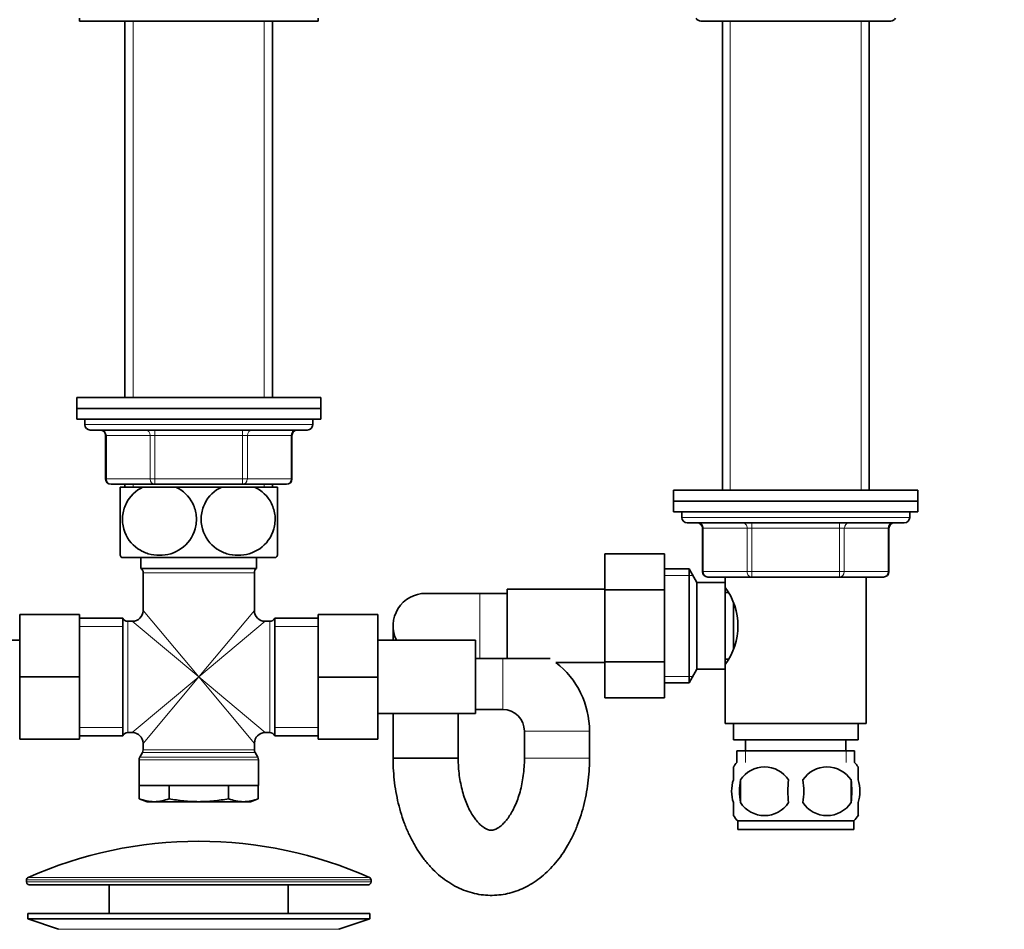
# Model space of a CAD drawing. Units: millimetres. Extents: x 0 to 1478, y 0 to 1758.
# Drawn here: x 680 to 861, y 1008 to 1176 of the extents above; entities that cross this region are included whole.
import ezdxf
from ezdxf import colors
from ezdxf.entities.mleader import LeaderData, LeaderLine
from ezdxf.math import Vec2, Vec3

# ---------------------------------------------------------------- set-up
doc = ezdxf.new("R2010")
doc.units = ezdxf.units.MM
doc.layers.add('DV1_Défaut', color=7, linetype='Continuous')
doc.layers.add('Défaut', color=7, linetype='Continuous')

# ---------------------------------------------------------------- blocks, each defined once
blk = doc.blocks.new('_DOT')
at = {"color": 0}
blk.add_line((0, 0), (-1, 0), dxfattribs=at)
at = {"color": 0, "const_width": 0.333}
blk.add_lwpolyline([(-0.1665, 0, 1), (0.1665, 0, 1)], format="xyb", close=True, dxfattribs=at)
blk = doc.blocks.new('SE')
at = {"layer": 'DV1_Défaut', "color": 7, "linetype": 'Continuous', "lineweight": 35}
for p, q in [((690.61, 1176.14), (690.61, 1175.64)), ((734.61, 1175.64), (734.61, 1176.14)), ((690.61, 1175.64), (734.61, 1175.64)), ((699.01, 1175.64), (699.01, 1106.24)), ((726.21, 1106.24), (726.21, 1175.64)), ((805.11, 1175.64), (840.11, 1175.64)), ((809.11, 1175.64), (809.11, 1089.14)), ((836.11, 1089.14), (836.11, 1175.64)), ((690.11, 1106.24), (735.11, 1106.24)), ((690.11, 1106.24), (690.11, 1104.24)), ((735.11, 1104.24), (735.11, 1106.24)), ((690.11, 1104.24), (735.11, 1104.24)), ((735.11, 1104.24), (690.11, 1104.24)), ((690.11, 1104.24), (690.11, 1102.24)), ((735.11, 1102.24), (735.11, 1104.24)), ((735.11, 1102.24), (690.11, 1102.24)), ((691.61, 1102.24), (691.61, 1101.24)), ((733.61, 1101.24), (733.61, 1102.24)), ((692.61, 1100.24), (732.61, 1100.24)), ((695.44, 1099.24), (695.44, 1091.24)), ((729.78, 1091.24), (729.78, 1099.24)), ((704.53, 1090.24), (696.44, 1090.24)), ((702.33, 1089.74), (698.11, 1089.74)), ((698.11, 1077.15), (698.11, 1089.74)), ((699.01, 1090.24), (699.01, 1089.74)), ((702.33, 1089.74), (708.39, 1089.74)), ((720.69, 1090.24), (704.53, 1090.24)), ((716.83, 1089.74), (708.39, 1089.74)), ((716.83, 1089.74), (722.89, 1089.74)), ((728.78, 1090.24), (720.69, 1090.24)), ((727.11, 1089.74), (722.89, 1089.74)), ((726.21, 1089.74), (726.21, 1090.24)), ((727.11, 1077.15), (727.11, 1089.74)), ((845.11, 1089.14), (800.11, 1089.14)), ((800.11, 1089.14), (800.11, 1087.14)), ((845.11, 1087.14), (845.11, 1089.14)), ((845.11, 1087.14), (800.11, 1087.14)), ((800.11, 1087.14), (845.11, 1087.14)), ((800.11, 1087.14), (800.11, 1085.14)), ((845.11, 1085.14), (845.11, 1087.14)), ((800.11, 1085.14), (845.11, 1085.14)), ((801.61, 1085.14), (801.61, 1084.14)), ((843.61, 1084.14), (843.61, 1085.14)), ((802.61, 1083.14), (842.61, 1083.14)), ((805.44, 1082.14), (805.44, 1074.14)), ((839.78, 1074.14), (839.78, 1082.14)), ((698.39, 1076.74), (726.83, 1076.74)), ((701.96, 1076.74), (701.96, 1074.74)), ((723.26, 1074.74), (723.26, 1076.74)), ((787.41, 1077.42), (787.41, 1070.78)), ((798.41, 1077.42), (787.41, 1077.42)), ((798.41, 1077.42), (798.41, 1070.78)), ((701.96, 1074.74), (723.26, 1074.74)), ((802.97, 1074.64), (798.41, 1074.64)), ((802.97, 1053.64), (802.97, 1074.64)), ((804.41, 1072.14), (802.97, 1074.64)), ((702.36, 1073.94), (702.36, 1066.99)), ((722.86, 1066.99), (722.86, 1073.94)), ((814.53, 1073.14), (806.44, 1073.14)), ((809.61, 1073.14), (809.61, 1072.14)), ((830.69, 1073.14), (814.53, 1073.14)), ((838.78, 1073.14), (830.69, 1073.14)), ((835.61, 1046.14), (835.61, 1073.14)), ((769.41, 1070.89), (769.41, 1058.05)), ((787.41, 1070.89), (769.41, 1070.89)), ((787.41, 1070.78), (787.41, 1057.5)), ((798.41, 1070.78), (787.41, 1070.78)), ((798.41, 1070.78), (798.41, 1057.5)), ((804.41, 1056.14), (804.41, 1072.14)), ((809.61, 1072.14), (804.41, 1072.14)), ((809.61, 1056.14), (809.61, 1072.14)), ((764.41, 1070.14), (754.41, 1070.14)), ((769.41, 1070.14), (764.41, 1070.14)), ((810.15, 1070.29), (809.61, 1070.29)), ((811.11, 1059.98), (811.11, 1068.3)), ((679.61, 1066.24), (679.61, 1054.74)), ((690.61, 1066.24), (679.61, 1066.24)), ((690.61, 1066.24), (690.61, 1054.74)), ((698.61, 1065.59), (690.61, 1065.59)), ((698.61, 1065.59), (698.61, 1043.89)), ((700.36, 1064.99), (699.53, 1064.99)), ((725.69, 1064.99), (724.86, 1064.99)), ((726.61, 1065.59), (726.61, 1043.89)), ((734.61, 1065.59), (726.61, 1065.59)), ((734.61, 1066.24), (745.61, 1066.24)), ((734.61, 1054.71), (734.61, 1066.24)), ((745.61, 1054.71), (745.61, 1066.24)), ((748.41, 1064.14), (748.41, 1061.49)), ((679.61, 1061.49), (661.61, 1061.49)), ((763.61, 1061.49), (745.61, 1061.49)), ((763.61, 1047.99), (763.61, 1061.49)), ((768.61, 1058.14), (763.61, 1058.14)), ((768.61, 1058.14), (777.35, 1058.14)), ((809.61, 1057.99), (810.15, 1057.99)), ((778.41, 1057.39), (787.41, 1057.39)), ((787.41, 1057.5), (787.41, 1050.88)), ((798.41, 1057.5), (787.41, 1057.5)), ((798.41, 1057.5), (798.41, 1050.88)), ((802.97, 1053.64), (804.41, 1056.14)), ((804.41, 1056.14), (809.61, 1056.14)), ((809.61, 1056.14), (809.61, 1046.14)), ((679.61, 1054.74), (679.61, 1043.24)), ((690.61, 1054.74), (679.61, 1054.74)), ((690.61, 1054.74), (690.61, 1043.24)), ((734.61, 1054.71), (745.61, 1054.71)), ((734.61, 1043.24), (734.61, 1054.71)), ((745.61, 1043.24), (745.61, 1054.71)), ((798.41, 1053.64), (802.97, 1053.64)), ((798.41, 1050.88), (787.41, 1050.88)), ((763.61, 1048.74), (768.61, 1048.74)), ((745.61, 1047.99), (763.61, 1047.99)), ((748.41, 1047.99), (748.41, 1039.74)), ((760.41, 1039.74), (760.41, 1047.99)), ((809.61, 1046.14), (835.61, 1046.14)), ((811.11, 1046.14), (811.11, 1043.14)), ((834.11, 1043.14), (834.11, 1046.14)), ((690.61, 1043.24), (679.61, 1043.24)), ((690.61, 1043.89), (698.61, 1043.89)), ((699.53, 1044.49), (700.36, 1044.49)), ((724.86, 1044.49), (725.69, 1044.49)), ((726.61, 1043.89), (734.61, 1043.89)), ((734.61, 1043.24), (745.61, 1043.24)), ((772.61, 1044.74), (772.61, 1039.74)), ((784.61, 1039.74), (784.61, 1044.74)), ((702.36, 1042.49), (702.36, 1041.31)), ((722.86, 1041.31), (722.86, 1042.49)), ((811.11, 1043.14), (834.11, 1043.14)), ((813.36, 1043.14), (813.36, 1041.14)), ((831.86, 1041.14), (831.86, 1043.14)), ((702.23, 1040.81), (701.74, 1039.97)), ((723.48, 1039.97), (722.99, 1040.81)), ((760.41, 1039.74), (748.41, 1039.74)), ((748.41, 1039.74), (760.41, 1039.74)), ((811.76, 1041.14), (833.46, 1041.14)), ((811.76, 1041.14), (811.76, 1038.98)), ((833.46, 1038.98), (833.46, 1041.14)), ((701.61, 1039.47), (701.61, 1034.74)), ((723.61, 1034.74), (723.61, 1039.47)), ((811.11, 1035.76), (811.11, 1038.14)), ((834.11, 1035.76), (834.11, 1038.14)), ((701.61, 1034.74), (723.61, 1034.74)), ((701.64, 1034.74), (701.64, 1032.28)), ((707.13, 1034.74), (707.13, 1032.28)), ((718.1, 1034.74), (718.1, 1032.28)), ((723.58, 1034.74), (723.58, 1032.28)), ((812.42, 1035.76), (812.42, 1031.56)), ((832.8, 1035.76), (832.8, 1031.56)), ((701.64, 1032.28), (703.11, 1031.74)), ((704.38, 1031.74), (703.11, 1031.74)), ((704.38, 1031.74), (712.61, 1031.74)), ((712.61, 1031.74), (720.84, 1031.74)), ((722.11, 1031.74), (720.84, 1031.74)), ((722.11, 1031.74), (723.58, 1032.28)), ((811.11, 1029.18), (811.11, 1031.56)), ((834.11, 1029.18), (834.11, 1031.56)), ((833.31, 1028.18), (811.91, 1028.18)), ((811.91, 1028.18), (811.91, 1026.64)), ((833.31, 1026.64), (833.31, 1028.18)), ((833.31, 1026.64), (811.91, 1026.64)), ((680.86, 1017.32), (680.86, 1016.94)), ((681.36, 1016.44), (743.86, 1016.44)), ((696.11, 1016.44), (696.11, 1011.14)), ((729.11, 1011.14), (729.11, 1016.44)), ((744.36, 1016.94), (744.36, 1017.32)), ((681.11, 1011.14), (744.11, 1011.14)), ((681.11, 1011.14), (681.11, 1010.14)), ((744.11, 1010.14), (744.11, 1011.14)), ((681.11, 1010.14), (744.11, 1010.14)), ((681.11, 1010.14), (686.79, 1008.21)), ((738.43, 1008.21), (744.11, 1010.14))]:
    blk.add_line(p, q, dxfattribs=at)
at = {"layer": 'DV1_Défaut', "color": 7, "linetype": 'Continuous', "lineweight": 18}
for p, q in [((700.55, 1106.24), (700.55, 1175.64)), ((724.67, 1106.24), (724.67, 1175.64)), ((810.55, 1175.64), (810.55, 1089.14)), ((834.67, 1175.64), (834.67, 1089.14)), ((733.61, 1101.24), (691.61, 1101.24)), ((704.53, 1100.24), (704.53, 1099.24)), ((720.69, 1100.24), (720.69, 1099.24)), ((695.58, 1099.24), (695.44, 1099.24)), ((695.58, 1099.24), (695.58, 1091.24)), ((703.66, 1099.24), (695.58, 1099.24)), ((703.66, 1099.24), (704.53, 1099.24)), ((703.66, 1091.24), (703.66, 1099.24)), ((704.53, 1099.24), (704.53, 1091.24)), ((720.69, 1099.24), (704.53, 1099.24)), ((720.69, 1099.24), (721.56, 1099.24)), ((720.69, 1091.24), (720.69, 1099.24)), ((729.64, 1099.24), (721.56, 1099.24)), ((721.56, 1099.24), (721.56, 1091.24)), ((729.64, 1099.24), (729.78, 1099.24)), ((729.64, 1091.24), (729.64, 1099.24)), ((695.58, 1091.24), (695.44, 1091.24)), ((695.58, 1091.24), (703.66, 1091.24)), ((703.66, 1091.24), (704.53, 1091.24)), ((704.53, 1091.24), (720.69, 1091.24)), ((704.53, 1090.24), (704.53, 1091.24)), ((720.69, 1091.24), (721.56, 1091.24)), ((720.69, 1090.24), (720.69, 1091.24)), ((721.56, 1091.24), (729.64, 1091.24)), ((729.64, 1091.24), (729.78, 1091.24)), ((700.55, 1089.74), (700.55, 1090.24)), ((724.67, 1089.74), (724.67, 1090.24)), ((843.61, 1084.14), (801.61, 1084.14)), ((814.53, 1083.14), (814.53, 1082.14)), ((830.69, 1083.14), (830.69, 1082.14)), ((805.58, 1082.14), (805.44, 1082.14)), ((813.66, 1082.14), (805.58, 1082.14)), ((805.58, 1082.14), (805.58, 1074.14)), ((813.66, 1082.14), (814.53, 1082.14)), ((813.66, 1074.14), (813.66, 1082.14)), ((814.53, 1082.14), (814.53, 1074.14)), ((830.69, 1082.14), (814.53, 1082.14)), ((830.69, 1082.14), (831.56, 1082.14)), ((830.69, 1074.14), (830.69, 1082.14)), ((831.56, 1082.14), (831.56, 1074.14)), ((839.64, 1082.14), (831.56, 1082.14)), ((839.64, 1082.14), (839.78, 1082.14)), ((839.64, 1074.14), (839.64, 1082.14)), ((805.44, 1074.14), (805.58, 1074.14)), ((805.58, 1074.14), (813.66, 1074.14)), ((813.66, 1074.14), (814.53, 1074.14)), ((814.53, 1074.14), (830.69, 1074.14)), ((814.53, 1074.14), (814.53, 1073.14)), ((830.69, 1074.14), (831.56, 1074.14)), ((830.69, 1073.14), (830.69, 1074.14)), ((831.56, 1074.14), (839.64, 1074.14)), ((839.64, 1074.14), (839.78, 1074.14)), ((702.36, 1073.94), (722.86, 1073.94)), ((798.41, 1073.46), (803.65, 1073.46)), ((764.41, 1070.14), (764.41, 1058.14)), ((712.61, 1054.74), (702.36, 1066.99)), ((712.61, 1054.74), (722.86, 1066.99)), ((699.53, 1044.49), (699.53, 1064.99)), ((712.61, 1054.74), (700.36, 1064.99)), ((712.61, 1054.74), (724.86, 1064.99)), ((725.69, 1064.99), (725.69, 1044.49)), ((698.61, 1064.06), (690.61, 1064.06)), ((734.61, 1064.06), (726.61, 1064.06)), ((768.61, 1058.14), (768.61, 1048.74)), ((712.61, 1054.74), (700.36, 1044.49)), ((712.61, 1054.74), (702.36, 1042.49)), ((712.61, 1054.74), (722.86, 1042.49)), ((712.61, 1054.74), (724.86, 1044.49)), ((798.41, 1054.82), (803.65, 1054.82)), ((698.61, 1045.42), (690.61, 1045.42)), ((734.61, 1045.42), (726.61, 1045.42)), ((772.61, 1044.74), (784.61, 1044.74)), ((723.48, 1039.97), (701.74, 1039.97)), ((702.23, 1040.81), (722.99, 1040.81)), ((722.86, 1041.31), (702.36, 1041.31)), ((772.61, 1039.74), (784.61, 1039.74)), ((813.34, 1041.14), (813.34, 1038.98)), ((831.88, 1041.14), (831.88, 1038.98)), ((701.61, 1039.47), (723.61, 1039.47)), ((680.86, 1017.32), (744.36, 1017.32)), ((744.36, 1016.94), (680.86, 1016.94)), ((744.06, 1017.77), (681.16, 1017.77)), ((686.79, 1008.21), (738.43, 1008.21))]:
    blk.add_line(p, q, dxfattribs=at)
at = {"layer": 'DV1_Défaut', "color": 7, "linetype": 'Continuous', "lineweight": 35}
for centre, radius, start, end in [((805.11, 1176.64), 1, 210, 270), ((840.11, 1176.64), 1, 270, 330), ((692.61, 1101.24), 1, 180, 270), ((694.44, 1099.24), 1, 0, 90), ((730.78, 1099.24), 1, 90, 180), ((732.61, 1101.24), 1, 270, 0), ((696.44, 1091.24), 1, 180, 270), ((728.78, 1091.24), 1, 270, 0), ((802.61, 1084.14), 1, 180, 270), ((804.44, 1082.14), 1, 0, 90), ((840.78, 1082.14), 1, 90, 180), ((842.61, 1084.14), 1, 270, 0), ((708.11, 1083.78), 12, 213.5369, 215.936), ((717.11, 1083.78), 12, 324.064, 326.4667), ((701.36, 1073.94), 1, 0, 53.1301), ((723.86, 1073.94), 1, 126.8699, 180), ((806.44, 1074.14), 1, 180, 270), ((838.78, 1074.14), 1, 270, 0), ((800, 1064.14), 11.95, 323.5315, 36.4685), ((754.41, 1064.14), 6, 90, 206.2103), ((700.36, 1066.99), 2, 271.2853, 358.6535), ((724.86, 1066.99), 2, 181.2853, 268.6535), ((699.53, 1065.99), 1, 203.5782, 270), ((725.69, 1065.99), 1, 270, 336.4218), ((768.61, 1044.74), 16, 0, 52.244), ((768.61, 1044.74), 4, 0, 90), ((699.53, 1043.49), 1, 90, 156.4218), ((700.36, 1042.49), 2, 1.2853, 88.6535), ((724.86, 1042.49), 2, 91.2853, 178.6535), ((725.69, 1043.49), 1, 23.5782, 90), ((702.61, 1039.47), 1, 150, 180), ((701.36, 1041.31), 1, 330, 360), ((723.86, 1041.31), 1, 180, 210), ((722.61, 1039.47), 1, 0, 30), ((817.74, 1033.66), 8, 138.3656, 146.4357), ((816.86, 1032.82), 5.32, 33.5056, 146.4944), ((828.36, 1032.82), 5.32, 33.5056, 146.4944), ((827.48, 1033.66), 8, 34.0411, 41.6344), ((825.36, 1033.66), 13.11, 170.7761, 189.2239), ((835.6, 1033.66), 14.45, 171.6401, 188.3599), ((809.63, 1033.66), 14.45, 351.6401, 8.3599), ((817.95, 1033.66), 15, 351.9484, 8.0516), ((704.51, 1039.67), 7.93, 248.8212, 269.1048), ((704.26, 1039.67), 7.93, 270.8952, 291.1788), ((720.96, 1039.67), 7.93, 248.8212, 269.1048), ((720.71, 1039.67), 7.93, 270.8952, 291.1788), ((816.86, 1034.5), 5.32, 213.5056, 326.4944), ((828.36, 1034.5), 5.32, 213.5056, 326.4944), ((817.74, 1033.66), 8, 214.0411, 223.2268), ((827.48, 1033.66), 8, 316.7732, 326.4357), ((712.61, 946.92), 77.52, 90, 113.9367), ((712.61, 946.92), 77.52, 66.0633, 90), ((681.36, 1017.32), 0.5, 113.9367, 180), ((681.36, 1016.94), 0.5, 180, 270), ((743.86, 1016.94), 0.5, 270, 0), ((743.86, 1017.32), 0.5, 0, 66.0633)]:
    blk.add_arc(centre, radius, start, end, dxfattribs=at)
at = {"layer": 'DV1_Défaut', "color": 7, "linetype": 'Continuous', "lineweight": 18}
for centre, major_axis, start_param, end_param in [((694.71, 1099.24), (0, 1), 4.712389, 6.283185), ((702.8, 1099.24), (0, 1), 4.712389, 6.283185), ((722.43, 1099.24), (0, 1), 0, 1.570796), ((730.51, 1099.24), (0, 1), 0, 1.570796), ((696.44, 1091.24), (0, 1), 1.570796, 3.141593), ((704.53, 1091.24), (0, -1), 4.712389, 6.283185), ((720.69, 1091.24), (0, -1), 0, 1.570796), ((728.78, 1091.24), (0, -1), 0, 1.570796), ((804.71, 1082.14), (0, -1), 1.570796, 3.141593), ((812.8, 1082.14), (0, -1), 1.570796, 3.141593), ((832.43, 1082.14), (0, 1), 0, 1.570796), ((840.51, 1082.14), (0, 1), 0, 1.570796), ((806.44, 1074.14), (0, 1), 1.570796, 3.141593), ((814.53, 1074.14), (0, 1), 1.570796, 3.141593), ((830.69, 1074.14), (0, -1), 0, 1.570796), ((838.78, 1074.14), (0, -1), 0, 1.570796)]:
    blk.add_ellipse(centre, major_axis=major_axis, ratio=0.866025, start_param=start_param, end_param=end_param, dxfattribs=at)
at = {"layer": 'DV1_Défaut', "color": 7, "linetype": 'Continuous', "lineweight": 35}
for points, knots in [([(708.39, 1089.74), (709.69, 1089.13), (710.82, 1088.09), (711.85, 1085.98), (712.07, 1085.21), (712.23, 1083.61), (712.15, 1082.79), (711.52, 1080.5), (710.54, 1079.21), (708.16, 1077.55), (706.75, 1077.15), (704.68, 1077.15), (703.98, 1077.25), (702.64, 1077.65), (702, 1077.95), (700.19, 1079.19), (699.23, 1080.45), (698.57, 1082.76), (698.5, 1083.57), (698.64, 1085.18), (698.86, 1085.96), (699.88, 1088.06), (701.03, 1089.12), (702.33, 1089.74)], [0, 0, 0, 0, 0.125, 0.125, 0.1875, 0.1875, 0.25, 0.25, 0.375, 0.375, 0.5, 0.5, 0.5625, 0.5625, 0.625, 0.625, 0.75, 0.75, 0.8125, 0.8125, 0.875, 0.875, 1, 1, 1, 1]), ([(722.89, 1089.74), (724.17, 1089.13), (725.33, 1088.07), (726.35, 1085.98), (726.58, 1085.2), (726.73, 1083.61), (726.65, 1082.79), (726.01, 1080.48), (725.03, 1079.19), (722.63, 1077.54), (721.24, 1077.15), (719.14, 1077.15), (718.46, 1077.25), (717.12, 1077.66), (716.47, 1077.97), (714.69, 1079.19), (713.71, 1080.49), (713.07, 1082.77), (713, 1083.59), (713.14, 1085.18), (713.36, 1085.96), (714.39, 1088.08), (715.54, 1089.13), (716.83, 1089.74)], [0, 0, 0, 0, 0.125, 0.125, 0.1875, 0.1875, 0.25, 0.25, 0.375, 0.375, 0.5, 0.5, 0.5625, 0.5625, 0.625, 0.625, 0.75, 0.75, 0.8125, 0.8125, 0.875, 0.875, 1, 1, 1, 1]), ([(748.41, 1039.74), (748.41, 1039.3), (748.43, 1038.23), (748.55, 1036.3), (748.82, 1034.13), (749.23, 1031.97), (749.77, 1029.87), (750.45, 1027.84), (751.25, 1025.88), (752.19, 1024.03), (753.25, 1022.29), (754.44, 1020.68), (755.74, 1019.23), (757.14, 1017.95), (758.63, 1016.85), (760.18, 1015.96), (761.78, 1015.27), (763.41, 1014.79), (765.05, 1014.51), (766.69, 1014.44), (768.31, 1014.56), (769.9, 1014.86), (771.46, 1015.36), (772.97, 1016.03), (774.42, 1016.88), (775.82, 1017.9), (777.14, 1019.09), (778.39, 1020.45), (779.54, 1021.96), (780.6, 1023.62), (781.55, 1025.41), (782.38, 1027.32), (783.08, 1029.32), (783.66, 1031.39), (784.1, 1033.53), (784.41, 1035.7), (784.58, 1037.82), (784.6, 1039.07), (784.61, 1039.74)], [0, 0, 0, 0, 0.015872, 0.044926, 0.074029, 0.103203, 0.132476, 0.161867, 0.191386, 0.221027, 0.250752, 0.28045, 0.309989, 0.339204, 0.367937, 0.396073, 0.423573, 0.450472, 0.476866, 0.502891, 0.528702, 0.554433, 0.580231, 0.606256, 0.632649, 0.659519, 0.68693, 0.714884, 0.743323, 0.772141, 0.801208, 0.830406, 0.859627, 0.888815, 0.917952, 0.94704, 0.976091, 1, 1, 1, 1]), ([(772.61, 1039.74), (772.61, 1039.44), (772.6, 1038.69), (772.51, 1037.31), (772.3, 1035.76), (772, 1034.26), (771.61, 1032.86), (771.14, 1031.56), (770.61, 1030.39), (770.04, 1029.37), (769.45, 1028.5), (768.86, 1027.81), (768.3, 1027.27), (767.77, 1026.89), (767.32, 1026.64), (766.92, 1026.51), (766.56, 1026.46), (766.23, 1026.48), (765.82, 1026.6), (765.37, 1026.81), (764.86, 1027.16), (764.29, 1027.66), (763.69, 1028.35), (763.09, 1029.19), (762.51, 1030.18), (761.98, 1031.32), (761.5, 1032.58), (761.1, 1033.96), (760.78, 1035.44), (760.55, 1036.97), (760.43, 1038.45), (760.42, 1039.31), (760.41, 1039.74)], [0, 0, 0, 0, 0.017101, 0.050846, 0.084521, 0.118042, 0.151348, 0.184388, 0.21713, 0.249573, 0.281767, 0.313845, 0.346007, 0.378606, 0.412315, 0.448335, 0.489095, 0.540871, 0.578694, 0.612955, 0.645052, 0.679015, 0.711824, 0.744235, 0.776626, 0.809152, 0.841918, 0.874955, 0.908244, 0.941746, 0.975401, 1, 1, 1, 1]), ([(811.11, 1031.56), (810.91, 1032.24), (810.8, 1032.95), (810.8, 1034.38), (810.91, 1035.08), (811.11, 1035.76)], [0, 0, 0, 0, 0.5, 0.5, 1, 1, 1, 1]), ([(834.11, 1031.56), (834.31, 1032.24), (834.42, 1032.95), (834.42, 1034.38), (834.31, 1035.08), (834.11, 1035.76)], [0, 0, 0, 0, 0.5, 0.5, 1, 1, 1, 1]), ([(707.13, 1032.28), (708.04, 1032.11), (708.95, 1031.97), (710.78, 1031.79), (711.69, 1031.74), (712.61, 1031.74)], [0, 0, 0, 0, 0.5, 0.5, 1, 1, 1, 1]), ([(712.61, 1031.74), (713.52, 1031.74), (714.44, 1031.79), (716.27, 1031.97), (717.19, 1032.11), (718.1, 1032.28)], [0, 0, 0, 0, 0.5, 0.5, 1, 1, 1, 1])]:
    blk.add_open_spline(points, degree=3, knots=knots, dxfattribs=at)

msp = doc.modelspace()

# ---------------------------------------------------------------- block references
at = {"layer": 'Défaut'}
msp.add_blockref('SE', (0, 0), dxfattribs=at)

# ---------------------------------------------------------------- leaders
at = {"layer": 'Défaut', "color": 7, "linetype": 'Continuous', "lineweight": 18}
ml = msp.add_multileader_mtext('Standard', dxfattribs=at)
ml.set_content('{\\pxsm0.9;\\fSolid Edge ISO|b1||i0||c0|p34;\\W1.;30/04/2020\\P}', color=256)
ml.set_leader_properties()
ml.set_arrow_properties(name='DOT')
ml.build(insert=Vec2(0, 0))
ml.multileader.update_dxf_attribs({"leader_type": 0, "dogleg_length": 0, "arrow_head_size": 12})
ctx = ml.context
ctx.base_point, ctx.char_height, ctx.arrow_head_size, ctx.landing_gap_size = Vec3(1390.41, 1750.71), 12, 12, 4.2
notes = []
notes.append((ctx, [(0, (0, 0, 0), (0, 0), (1, 0), 1, [])]))
ctx.mtext.insert = Vec3(1392.41, 1756.83)
for ctx, leaders in notes:
    for number, flags, end, landing, length, lines in leaders:
        leader = LeaderData()
        leader.index, (leader.has_last_leader_line, leader.has_dogleg_vector, leader.attachment_direction) = number, flags
        leader.last_leader_point, leader.dogleg_vector, leader.dogleg_length = Vec3(end), Vec3(landing), length
        for number, points, colour, breaks in lines:
            line = LeaderLine()
            line.index, line.vertices, line.color, line.breaks = number, Vec3.list(points), colors.encode_raw_color(colour), breaks
            leader.lines.append(line)
        ctx.leaders.append(leader)

doc.saveas('drawing.dxf')
